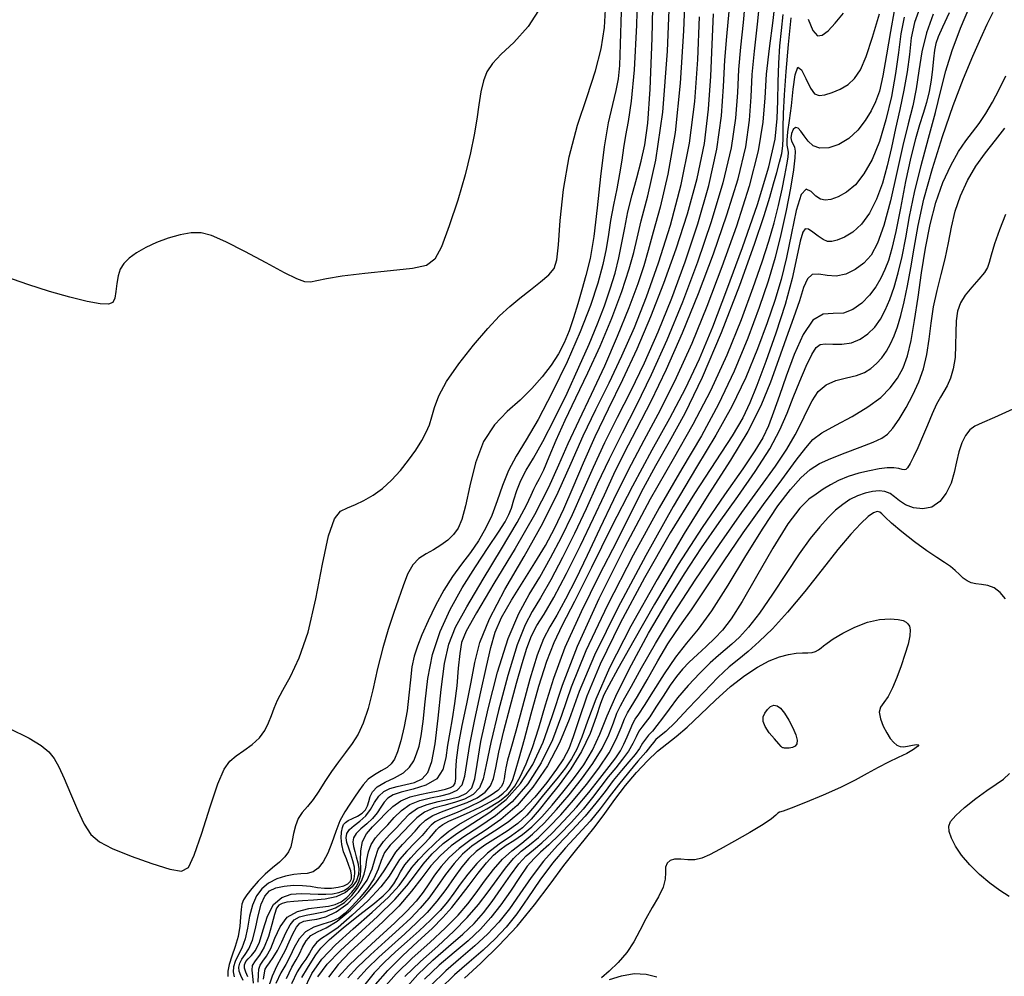
# Model space of a CAD drawing. Extents: x 362268 to 365468, y 1029650 to 1032819.
# Drawn here: x 362779 to 363189, y 1031352 to 1031751 of the extents above; entities that cross this region are included whole.
import ezdxf

# ---------------------------------------------------------------- set-up
doc = ezdxf.new("R2010")
doc.units = 0
doc.header["$MEASUREMENT"] = 0
doc.layers.add('INDEX', color=1, linetype='CONTINUOUS')
doc.layers.add('INTER', color=33, linetype='CONTINUOUS')

msp = doc.modelspace()

# ---------------------------------------------------------------- linework, layer by layer
at = {"layer": 'INDEX', "linetype": 'CONTINUOUS'}
for points, elevation in [([(362873.74, 1031351.69), (362872.97, 1031353.54), (362872.45, 1031355.23), (362872.44, 1031356.69), (362872.95, 1031357.98), (362873.93, 1031359.2), (362875.32, 1031360.56), (362876.93, 1031362.64), (362878.58, 1031366.09), (362880.18, 1031371.24), (362882.04, 1031376.98), (362884.53, 1031381.86), (362887.93, 1031384.78), (362891.9, 1031386.06), (362895.96, 1031386.36), (362899.73, 1031386.29), (362903.15, 1031386.11), (362906.27, 1031386.04), (362909.12, 1031386.23), (362911.68, 1031386.75), (362913.92, 1031387.62), (362915.81, 1031388.85), (362917.26, 1031390.45), (362918.16, 1031392.43), (362918.45, 1031394.77), (362918.23, 1031397.36), (362917.61, 1031400.06), (362916.76, 1031402.75), (362915.86, 1031405.31), (362915.14, 1031407.64), (362914.82, 1031409.66), (362915.1, 1031411.43), (362916.18, 1031413.06), (362918.13, 1031414.68), (362920.56, 1031416.49), (362922.96, 1031418.71), (362924.93, 1031421.47), (362926.66, 1031424.39), (362928.43, 1031426.99), (362930.52, 1031428.88), (362933.05, 1031430.16), (362936.09, 1031431.05), (362939.63, 1031431.78), (362943.26, 1031432.72), (362946.45, 1031434.26), (362948.83, 1031436.86), (362950.55, 1031441.39), (362951.9, 1031448.8), (362953.13, 1031459.45), (362954.39, 1031471.45), (362955.79, 1031482.32), (362957.57, 1031490.41), (362960.4, 1031497.43), (362965.09, 1031505.88), (362971.97, 1031517.42), (362979.61, 1031530.11), (362986.1, 1031541.12), (362990.04, 1031548.35), (362992, 1031552.48), (362993.06, 1031554.92), (362994.11, 1031556.95), (362995.44, 1031559.41), (362997.18, 1031563.04), (362999.45, 1031568.4), (363002.38, 1031575.37), (363006.09, 1031583.69), (363010.62, 1031593.1), (363015.65, 1031603.45), (363020.77, 1031614.63), (363025.58, 1031626.31), (363029.72, 1031637.45), (363032.82, 1031646.79), (363034.72, 1031653.64), (363036.11, 1031659.61), (363037.89, 1031666.86), (363040.65, 1031677.33), (363043.91, 1031692.14), (363046.86, 1031712.16), (363048.88, 1031737.54), (363049.94, 1031765.43)], 2310), ([(363081.55, 1031762.15), (363080.41, 1031749.5), (363079.31, 1031739.25), (363078.49, 1031729.98), (363078.01, 1031720.41), (363077.26, 1031709.74), (363075.44, 1031697.29), (363071.96, 1031682.64), (363067.09, 1031666.45), (363061.3, 1031649.61), (363055.02, 1031632.98), (363048.53, 1031617.14), (363042.06, 1031602.63), (363035.81, 1031589.79), (363029.92, 1031578.26), (363024.49, 1031567.51), (363019.56, 1031557.07), (363014.86, 1031546.77), (363010.1, 1031536.54), (363005.08, 1031526.44), (363000.16, 1031517.18), (362995.84, 1031509.62), (362992.43, 1031504.03), (362989.43, 1031498.36), (362986.19, 1031490), (362982.29, 1031477.32), (362978.32, 1031462.66), (362975.12, 1031449.37), (362973.23, 1031440.03), (362971.99, 1031434.13), (362970.42, 1031430.39), (362967.77, 1031427.72), (362964.17, 1031425.74), (362959.99, 1031424.29), (362955.58, 1031423.14), (362951.29, 1031421.94), (362947.44, 1031420.31), (362944.25, 1031417.99), (362941.48, 1031415.19), (362938.76, 1031412.23), (362935.87, 1031409.35), (362933.09, 1031406.48), (362930.85, 1031403.44), (362929.37, 1031400.11), (362928.12, 1031396.47), (362926.39, 1031392.56), (362923.68, 1031388.46), (362920.38, 1031384.47), (362917.12, 1031380.97), (362914.32, 1031378.21), (362911.68, 1031376.15), (362908.7, 1031374.66), (362905.08, 1031373.53), (362901.24, 1031372.29), (362897.79, 1031370.39), (362895.17, 1031367.47), (362893.17, 1031363.91), (362891.41, 1031360.24), (362889.56, 1031356.84), (362887.57, 1031353.26), (362885.44, 1031348.89)], 2300), ([(362996.21, 1031756.58), (362990.77, 1031747.84), (362984.78, 1031741.27), (362979.48, 1031736.32), (362975.79, 1031732.42), (362973.49, 1031728.94), (362972.06, 1031725.19), (362971.03, 1031720.63), (362970.17, 1031715.3), (362969.3, 1031709.32), (362968.23, 1031702.75), (362966.7, 1031695.18), (362964.44, 1031686.1), (362961.32, 1031675.44), (362957.82, 1031664.76), (362954.56, 1031656.08), (362951.81, 1031650.85), (362948.3, 1031648.27), (362942.42, 1031647.02), (362933.25, 1031645.96), (362922.63, 1031644.88), (362913.09, 1031643.79), (362906.56, 1031642.71), (362902.53, 1031641.82), (362899.88, 1031641.33), (362897.49, 1031641.47), (362894.27, 1031642.62), (362889.11, 1031645.18), (362881.42, 1031649.29), (362872.59, 1031654.01), (362864.54, 1031658.15), (362858.65, 1031660.75), (362854.25, 1031661.9), (362850.19, 1031661.91), (362845.57, 1031661.09), (362840.57, 1031659.64), (362835.64, 1031657.78), (362831.19, 1031655.68), (362827.38, 1031653.47), (362824.33, 1031651.24), (362822.1, 1031649.05), (362820.59, 1031646.71), (362819.64, 1031643.97), (362819.1, 1031640.74), (362818.73, 1031637.45), (362818.28, 1031634.66), (362817.43, 1031632.85), (362815.62, 1031632.05), (362812.21, 1031632.21), (362806.73, 1031633.23), (362799.52, 1031635), (362791.09, 1031637.41), (362781.97, 1031640.31), (362772.89, 1031643.52)], 2320), ([(363166.39, 1031753.6), (363163.53, 1031747.63), (363161.74, 1031743.62), (363160.78, 1031740.77), (363160.26, 1031737.97), (363159.84, 1031734.37), (363159.38, 1031730.09), (363158.76, 1031725.48), (363157.92, 1031720.86), (363156.84, 1031716.25), (363155.53, 1031711.65), (363154, 1031706.88), (363152.25, 1031701.12), (363150.28, 1031693.4), (363148.14, 1031683.24), (363145.99, 1031672.21), (363144.04, 1031662.37), (363142.43, 1031655.28), (363141, 1031650.37), (363139.52, 1031646.57), (363137.79, 1031642.97), (363135.67, 1031639.4), (363133.04, 1031635.89), (363129.84, 1031632.54), (363126.18, 1031629.83), (363122.18, 1031628.35), (363118, 1031628.25), (363113.74, 1031627.97), (363109.51, 1031625.5), (363105.42, 1031619.48), (363101.62, 1031611.08), (363098.28, 1031602.1), (363095.49, 1031594.02), (363093.11, 1031587.12), (363090.91, 1031581.33), (363088.59, 1031576.37), (363085.32, 1031570.92), (363080.21, 1031563.39), (363072.66, 1031552.62), (363063.35, 1031539.04), (363053.26, 1031523.5), (363043.41, 1031507.07), (363034.73, 1031491.81), (363028.17, 1031480), (363024.32, 1031473.09), (363022.31, 1031469.18), (363020.93, 1031465.54), (363019.12, 1031460.05), (363016.54, 1031453.07), (363013, 1031445.54), (363008.49, 1031438.3), (363003.59, 1031431.71), (362999.04, 1031425.98), (362995.33, 1031421.27), (362991.99, 1031417.33), (362988.3, 1031413.83), (362983.74, 1031410.46), (362978.68, 1031406.99), (362973.7, 1031403.17), (362969.27, 1031398.91), (362965.48, 1031394.47), (362962.3, 1031390.24), (362959.65, 1031386.5), (362957.05, 1031382.97), (362953.94, 1031379.3), (362949.93, 1031375.2), (362945.25, 1031370.81), (362940.28, 1031366.37), (362935.38, 1031362.03), (362930.72, 1031357.72), (362926.42, 1031353.26), (362922.54, 1031348.39)], 2280), ([(362903.02, 1031351.58), (362906.91, 1031356.88), (362912.31, 1031362.41), (362919.72, 1031369.27), (362927.88, 1031376.79), (362935.1, 1031383.83), (362940.16, 1031389.58), (362943.72, 1031394.31), (362946.9, 1031398.59), (362950.67, 1031402.87), (362955.32, 1031407.19), (362960.98, 1031411.46), (362967.65, 1031415.67), (362974.75, 1031420.23), (362981.58, 1031425.62), (362987.58, 1031432.25), (362992.68, 1031440.19), (362996.96, 1031449.45), (363000.68, 1031460.17), (363005, 1031473.19), (363011.26, 1031489.49), (363020.31, 1031509.42), (363031.02, 1031530.82), (363041.78, 1031550.91), (363051.29, 1031567.66), (363059.56, 1031582.13), (363066.96, 1031596.15), (363073.71, 1031611), (363079.68, 1031625.77), (363084.6, 1031639.03), (363088.34, 1031649.73), (363091.12, 1031658.41), (363093.28, 1031666.03), (363095.09, 1031673.3), (363096.61, 1031680.02), (363097.81, 1031685.75), (363098.66, 1031690.17), (363099.16, 1031693.37), (363099.29, 1031695.56), (363099.08, 1031697.04), (363098.79, 1031698.46), (363098.71, 1031700.56), (363099.06, 1031703.95), (363099.72, 1031708.71), (363100.49, 1031714.76), (363101.23, 1031721.71), (363102.06, 1031727.8), (363103.19, 1031730.97), (363104.75, 1031729.88), (363106.58, 1031726.16), (363108.42, 1031722.19), (363110.16, 1031719.84), (363112.03, 1031719.09), (363114.4, 1031719.39), (363117.48, 1031720.32), (363120.9, 1031721.75), (363124.16, 1031723.66), (363126.89, 1031726.17), (363129.29, 1031729.85), (363131.7, 1031735.45), (363134.37, 1031743.41), (363137.23, 1031753.16)], 2290), ([(363189.83, 1031669.56), (363187.29, 1031663.09), (363185.24, 1031657.22), (363183.83, 1031652.57), (363183.05, 1031649.5), (363182.36, 1031647.36), (363181.05, 1031645.25), (363178.69, 1031642.48), (363175.76, 1031639.22), (363173.01, 1031635.85), (363171.03, 1031632.61), (363169.81, 1031629.21), (363169.21, 1031625.22), (363169.05, 1031620.37), (363169.02, 1031615.05), (363168.76, 1031609.83), (363168.02, 1031605.16), (363166.88, 1031601.21), (363165.55, 1031598.06), (363164.15, 1031595.64), (363162.67, 1031593.36), (363161.03, 1031590.47), (363159.2, 1031586.45), (363157.23, 1031581.69), (363155.2, 1031576.78), (363153.22, 1031572.28), (363151.43, 1031568.48), (363150, 1031565.64), (363149.01, 1031563.92), (363148.28, 1031563.12), (363147.58, 1031562.97), (363146.65, 1031563.21), (363145.29, 1031563.59), (363143.3, 1031563.86), (363140.53, 1031563.82), (363137.07, 1031563.43), (363133.05, 1031562.69), (363128.66, 1031561.61), (363124.24, 1031560.23), (363120.19, 1031558.62), (363116.77, 1031556.83), (363113.78, 1031554.92), (363110.91, 1031552.96), (363107.8, 1031550.74), (363104.01, 1031547.08), (363099.07, 1031540.54), (363092.78, 1031530.35), (363086.01, 1031518.61), (363079.92, 1031508.08), (363075.33, 1031500.85), (363071.8, 1031496.22), (363068.53, 1031492.8), (363064.97, 1031489.44), (363061.3, 1031486.07), (363057.92, 1031482.88), (363055.11, 1031479.94), (363052.59, 1031476.88), (363049.98, 1031473.22), (363047.03, 1031468.7), (363044.03, 1031464.02), (363041.4, 1031460.08), (363039.46, 1031457.51), (363038.06, 1031455.78), (363036.92, 1031454.08), (363035.77, 1031451.75), (363034.39, 1031448.88), (363032.55, 1031445.68), (363030.1, 1031442.34), (363027.21, 1031438.84), (363024.13, 1031435.07), (363021.01, 1031430.96), (363017.61, 1031426.45), (363013.59, 1031421.5), (363008.79, 1031416.18), (363003.79, 1031411.04), (362999.32, 1031406.74), (362995.92, 1031403.67), (362993.15, 1031401.02), (362990.36, 1031397.72), (362987.05, 1031393), (362983.29, 1031387.35), (362979.3, 1031381.59), (362975.2, 1031376.34), (362970.78, 1031371.48), (362965.72, 1031366.71), (362959.86, 1031361.75), (362953.6, 1031356.45), (362947.51, 1031350.7)], 2270)]:
    msp.add_lwpolyline(points, dxfattribs=dict(at, elevation=elevation))
at = {"layer": 'INTER', "linetype": 'CONTINUOUS', "flags": 128}
for points in [[(363036.39, 1031769.65), (363035.85, 1031748.51), (363034.94, 1031729.77), (363033.74, 1031716.71), (363032.46, 1031708.31), (363031.32, 1031702.44), (363030.47, 1031697.28), (363029.73, 1031692.12), (363028.84, 1031686.52), (363027.65, 1031680.2), (363026.32, 1031673.54), (363025.11, 1031667.07), (363024.17, 1031661.1), (363023.24, 1031655.18), (363021.91, 1031648.61), (363019.83, 1031640.81), (363016.75, 1031631.52), (363012.46, 1031620.55), (363006.92, 1031608.03), (363000.78, 1031595.33), (362994.86, 1031584.08), (362989.84, 1031575.48), (362985.77, 1031568.78), (362982.55, 1031562.77), (362980.01, 1031556.51), (362977.82, 1031550.14), (362975.57, 1031544.04), (362972.96, 1031538.52), (362969.95, 1031533.45), (362966.6, 1031528.61), (362962.96, 1031523.76), (362959.2, 1031518.62), (362955.51, 1031512.92), (362952.04, 1031506.53), (362948.96, 1031500.05), (362946.4, 1031494.22), (362944.48, 1031489.55), (362943.12, 1031485.4), (362942.19, 1031480.92), (362941.56, 1031475.42), (362940.99, 1031469.13), (362940.19, 1031462.49), (362938.99, 1031455.96), (362937.56, 1031450.07), (362936.16, 1031445.41), (362934.94, 1031442.33), (362933.63, 1031440.39), (362931.86, 1031438.98), (362929.41, 1031437.56), (362926.61, 1031435.93), (362923.96, 1031434.02), (362921.83, 1031431.76), (362920.04, 1031429.22), (362918.27, 1031426.5), (362916.28, 1031423.64), (362914.19, 1031420.44), (362912.2, 1031416.67), (362910.43, 1031412.22), (362908.79, 1031407.52), (362907.1, 1031403.15), (362905.24, 1031399.6), (362903.18, 1031397), (362900.97, 1031395.39), (362898.59, 1031394.7), (362895.95, 1031394.52), (362892.92, 1031394.32), (362889.46, 1031393.66), (362885.85, 1031392.46), (362882.46, 1031390.71), (362879.6, 1031388.37), (362877.33, 1031385.35), (362875.66, 1031381.52), (362874.52, 1031376.9), (362873.62, 1031371.99), (362872.6, 1031367.41), (362871.23, 1031363.65), (362869.74, 1031360.61), (362868.5, 1031358.07), (362867.8, 1031355.79), (362867.68, 1031353.68), (362868.09, 1031351.64)], [(362871.78, 1031350.13), (362870.88, 1031352.13), (362870.2, 1031354), (362870.04, 1031355.73), (362870.42, 1031357.39), (362871.32, 1031359.06), (362872.64, 1031360.9), (362874.18, 1031363.34), (362875.68, 1031366.87), (362876.95, 1031371.75), (362878.11, 1031377.13), (362879.34, 1031381.94), (362880.85, 1031385.32), (362882.84, 1031387.44), (362885.51, 1031388.71), (362888.96, 1031389.46), (362892.82, 1031389.8), (362896.59, 1031389.75), (362899.89, 1031389.38), (362902.86, 1031388.92), (362905.73, 1031388.59), (362908.67, 1031388.62), (362911.46, 1031388.96), (362913.8, 1031389.56), (362915.45, 1031390.35), (362916.46, 1031391.34), (362916.95, 1031392.56), (362917.02, 1031394.05), (362916.68, 1031395.87), (362915.94, 1031398.12), (362914.87, 1031400.82), (362913.75, 1031403.78), (362912.93, 1031406.77), (362912.67, 1031409.57), (362912.84, 1031411.99), (362913.24, 1031413.89), (362913.74, 1031415.17), (362914.48, 1031416.04), (362915.69, 1031416.78), (362917.49, 1031417.62), (362919.55, 1031418.63), (362921.43, 1031419.85), (362922.8, 1031421.28), (362923.7, 1031422.92), (362924.29, 1031424.76), (362924.81, 1031426.76), (362925.76, 1031428.83), (362927.73, 1031430.85), (362931.05, 1031432.75), (362935.02, 1031434.65), (362938.66, 1031436.71), (362941.25, 1031439.06), (362942.95, 1031441.7), (362944.15, 1031444.59), (362945.18, 1031447.83), (362946.1, 1031452.06), (362946.93, 1031458.05), (362947.73, 1031466.28), (362948.89, 1031475.97), (362950.87, 1031486.05), (362954.01, 1031495.66), (362958.21, 1031504.82), (362963.22, 1031513.78), (362968.74, 1031522.61), (362974.05, 1031530.65), (362978.36, 1031537.07), (362981.12, 1031541.38), (362982.71, 1031544.35), (362983.74, 1031547.11), (362984.75, 1031550.52), (362986, 1031554.48), (362987.67, 1031558.63), (362989.93, 1031562.85), (362992.94, 1031567.93), (362996.85, 1031574.86), (363001.68, 1031584.26), (363006.91, 1031595.07), (363011.89, 1031605.85), (363016.12, 1031615.44), (363019.6, 1031623.86), (363022.5, 1031631.44), (363024.96, 1031638.46), (363026.99, 1031645.1), (363028.6, 1031651.46), (363029.84, 1031657.69), (363030.97, 1031663.99), (363032.32, 1031670.61), (363034.08, 1031677.65), (363036.05, 1031684.82), (363037.9, 1031691.73), (363039.4, 1031698.51), (363040.57, 1031707.55), (363041.55, 1031721.78), (363042.39, 1031743), (363042.93, 1031768.49)], [(363056.39, 1031767.1), (363055.56, 1031746.14), (363054.17, 1031724.24), (363052.01, 1031703.68), (363049.03, 1031686.36), (363045.75, 1031672.54), (363042.88, 1031662.09), (363040.83, 1031654.54), (363039, 1031648.09), (363036.51, 1031640.61), (363032.71, 1031630.54), (363027.88, 1031618.64), (363022.5, 1031606.25), (363017.04, 1031594.49), (363011.85, 1031583.67), (363007.27, 1031573.88), (363003.36, 1031564.96), (362999.13, 1031555.62), (362993.32, 1031544.31), (362985.23, 1031530.24), (362976.45, 1031515.63), (362969.11, 1031503.47), (362964.82, 1031495.81), (362962.9, 1031491.01), (362962.16, 1031486.49), (362961.58, 1031480.3), (362960.89, 1031472.97), (362960.04, 1031465.65), (362959.02, 1031459.25), (362957.97, 1031453.59), (362957.08, 1031448.25), (362956.38, 1031442.96), (362955.16, 1031438.09), (362952.57, 1031434.15), (362948.09, 1031431.5), (362942.71, 1031429.83), (362937.78, 1031428.63), (362934.33, 1031427.47), (362932.12, 1031426.14), (362930.59, 1031424.49), (362929.22, 1031422.41), (362927.72, 1031420.06), (362925.83, 1031417.66), (362923.43, 1031415.39), (362920.95, 1031413.29), (362918.97, 1031411.37), (362917.9, 1031409.61), (362917.62, 1031407.87), (362917.86, 1031406.01), (362918.38, 1031403.92), (362919, 1031401.62), (362919.6, 1031399.21), (362920.01, 1031396.75), (362919.96, 1031394.25), (362919.14, 1031391.7), (362917.3, 1031389.13), (362914.45, 1031386.82), (362910.65, 1031385.05), (362906.03, 1031384.05), (362901.14, 1031383.58), (362896.59, 1031383.34), (362892.9, 1031383.07), (362890.08, 1031382.7), (362888.07, 1031382.24), (362886.72, 1031381.58), (362885.76, 1031380.24), (362884.86, 1031377.62), (362883.74, 1031373.44), (362882.33, 1031368.52), (362880.61, 1031363.98), (362878.62, 1031360.68), (362876.8, 1031358.33), (362875.62, 1031356.39), (362875.42, 1031354.36), (362875.76, 1031351.96), (362876.07, 1031348.96)], [(362889.84, 1031350.98), (362892.11, 1031355.64), (362893.87, 1031358.75), (362895.31, 1031361.29), (362896.61, 1031364), (362898.09, 1031366.68), (362900.06, 1031368.9), (362902.8, 1031370.45), (362906.45, 1031372.11), (362911.07, 1031374.89), (362916.58, 1031379.46), (362922.25, 1031385.12), (362927.15, 1031390.83), (362930.66, 1031395.77), (362933.22, 1031399.94), (362935.56, 1031403.56), (362938.23, 1031406.83), (362941.02, 1031409.78), (362943.58, 1031412.43), (362945.71, 1031414.82), (362947.94, 1031416.97), (362950.98, 1031418.91), (362955.29, 1031420.71), (362960.31, 1031422.45), (362965.26, 1031424.27), (362969.46, 1031426.28), (362972.71, 1031428.57), (362974.95, 1031431.21), (362976.24, 1031434.4), (362977.17, 1031438.81), (362978.45, 1031445.26), (362980.58, 1031454.15), (362983.24, 1031464.27), (362985.9, 1031474.06), (362988.16, 1031482.22), (362990.14, 1031488.73), (362992.12, 1031493.87), (362994.39, 1031498.14), (362997.33, 1031502.91), (363001.35, 1031509.79), (363006.65, 1031519.77), (363012.52, 1031531.46), (363018.03, 1031542.87), (363022.52, 1031552.56), (363026.51, 1031561.21), (363030.79, 1031570.04), (363035.98, 1031580.08), (363041.96, 1031591.69), (363048.45, 1031605.06), (363055.14, 1031620.23), (363061.77, 1031636.52), (363068.04, 1031653.14), (363073.65, 1031669.3), (363078.25, 1031684.34), (363081.44, 1031697.65), (363083.06, 1031708.86), (363083.71, 1031718.63), (363084.19, 1031727.88), (363085.14, 1031737.57), (363086.44, 1031748.81), (363087.8, 1031762.73)], [(363094.16, 1031763.2), (363092.73, 1031750.39), (363091.21, 1031738.67), (363090.04, 1031728.01), (363089.43, 1031718.18), (363088.65, 1031707.98), (363086.69, 1031695.99), (363082.85, 1031681.26), (363077.57, 1031664.68), (363071.52, 1031647.62), (363065.29, 1031631.21), (363058.94, 1031615.76), (363052.42, 1031601.34), (363045.71, 1031587.96), (363038.98, 1031575.27), (363032.45, 1031562.87), (363026.31, 1031550.51), (363020.59, 1031538.51), (363015.32, 1031527.35), (363010.53, 1031517.46), (363006.29, 1031509.1), (363002.7, 1031502.5), (362999.77, 1031497.53), (362997.17, 1031492.59), (362994.48, 1031485.74), (362991.44, 1031475.78), (362988.32, 1031464.41), (362985.57, 1031454.11), (362983.53, 1031446.77), (362982.15, 1031441.97), (362981.33, 1031438.74), (362980.92, 1031436.26), (362980.67, 1031434.23), (362980.33, 1031432.51), (362979.61, 1031430.93), (362978.09, 1031429.28), (362975.3, 1031427.32), (362971.04, 1031424.92), (362966.01, 1031422.4), (362961.14, 1031420.2), (362957.19, 1031418.62), (362954.18, 1031417.44), (362951.94, 1031416.31), (362950.25, 1031414.9), (362948.61, 1031413.04), (362946.45, 1031410.59), (362943.42, 1031407.47), (362940.06, 1031403.98), (362937.11, 1031400.5), (362934.98, 1031397.23), (362932.79, 1031393.67), (362929.32, 1031389.16), (362923.82, 1031383.36), (362917.35, 1031377.28), (362911.42, 1031372.27), (362907.21, 1031369.26), (362904.46, 1031367.58), (362902.55, 1031366.12), (362900.95, 1031364.05), (362899.45, 1031361.56), (362897.96, 1031359.07), (362896.34, 1031356.77), (362894.41, 1031353.73), (362891.98, 1031348.74)], [(362774.09, 1031455.38), (362782.53, 1031451.16), (362787.63, 1031448.05), (362790.73, 1031445.41), (362792.97, 1031442.64), (362794.95, 1031439.16), (362797.1, 1031434.4), (362799.74, 1031428.11), (362802.66, 1031421.29), (362805.56, 1031415.26), (362808.33, 1031410.97), (362811.86, 1031407.87), (362817.24, 1031405.08), (362825.06, 1031401.95), (362833.76, 1031398.88), (362841.25, 1031396.53), (362846.05, 1031395.63), (362848.97, 1031397.21), (362851.45, 1031402.39), (362854.56, 1031411.57), (362858.05, 1031422.46), (362861.31, 1031432.08), (362863.93, 1031438.18), (362866.28, 1031441.56), (362868.9, 1031443.73), (362872.14, 1031445.98), (362875.6, 1031448.53), (362878.66, 1031451.35), (362880.87, 1031454.4), (362882.41, 1031457.55), (362883.59, 1031460.64), (362884.73, 1031463.64), (362886.21, 1031466.98), (362888.41, 1031471.18), (362891.56, 1031476.82), (362895.25, 1031484.64), (362898.91, 1031495.41), (362902.1, 1031509.26), (362904.88, 1031523.69), (362907.42, 1031535.56), (362909.9, 1031542.55), (362912.49, 1031545.79), (362915.36, 1031547.23), (362918.63, 1031548.55), (362922.23, 1031550.21), (362926.02, 1031552.41), (362929.88, 1031555.29), (362933.71, 1031558.77), (362937.4, 1031562.73), (362940.85, 1031567), (362943.9, 1031571.28), (362946.38, 1031575.25), (362948.19, 1031578.68), (362949.51, 1031581.86), (362950.55, 1031585.19), (362951.65, 1031589.07), (362953.45, 1031593.85), (362956.69, 1031599.89), (362961.8, 1031607.27), (362967.91, 1031615.06), (362973.87, 1031622.01), (362978.8, 1031627.26), (362983.03, 1031631.21), (362987.18, 1031634.62), (362991.63, 1031638.07), (362995.92, 1031641.43), (362999.37, 1031644.39), (363001.49, 1031646.99), (363002.63, 1031650.59), (363003.32, 1031656.91), (363004.1, 1031667.06), (363005.43, 1031679.87), (363007.75, 1031693.6), (363011.27, 1031706.73), (363015.29, 1031718.74), (363018.84, 1031729.34), (363021.2, 1031738.52), (363022.49, 1031747.43), (363023.06, 1031757.52)], [(363029.51, 1031754.1), (363029.15, 1031740.55), (363028.79, 1031731.68), (363028.26, 1031726.01), (363027.34, 1031721.25), (363025.89, 1031715.4), (363024.13, 1031707.7), (363022.39, 1031697.69), (363020.91, 1031685.34), (363019.56, 1031672.22), (363018.16, 1031660.34), (363016.55, 1031651.17), (363014.81, 1031644.13), (363013.06, 1031638.1), (363011.37, 1031632.2), (363009.67, 1031626.42), (363007.84, 1031620.98), (363005.77, 1031616.01), (363003.3, 1031611.34), (363000.28, 1031606.69), (362996.59, 1031601.88), (362992.24, 1031596.97), (362987.31, 1031592.13), (362981.96, 1031587.33), (362976.69, 1031581.87), (362972.14, 1031574.88), (362968.75, 1031565.92), (362966.33, 1031556.38), (362964.54, 1031548.07), (362963.02, 1031542.35), (362961.47, 1031538.7), (362959.59, 1031536.11), (362957.16, 1031533.77), (362954.31, 1031531.6), (362951.23, 1031529.68), (362948.12, 1031527.99), (362945.17, 1031526.09), (362942.58, 1031523.4), (362940.44, 1031519.53), (362938.56, 1031514.64), (362936.67, 1031509.08), (362934.54, 1031503.08), (362932.28, 1031496.43), (362930.03, 1031488.81), (362927.92, 1031480.14), (362925.92, 1031471.32), (362923.95, 1031463.47), (362921.94, 1031457.42), (362919.78, 1031452.78), (362917.33, 1031448.88), (362914.55, 1031445.12), (362911.58, 1031441.3), (362908.65, 1031437.32), (362905.95, 1031433.15), (362903.43, 1031429.09), (362901, 1031425.52), (362898.64, 1031422.66), (362896.49, 1031420.18), (362894.77, 1031417.62), (362893.61, 1031414.63), (362892.86, 1031411.45), (362892.3, 1031408.45), (362891.69, 1031405.9), (362890.76, 1031403.7), (362889.24, 1031401.62), (362886.94, 1031399.48), (362884.09, 1031397.15), (362881.02, 1031394.5), (362878.03, 1031391.48), (362875.38, 1031388.44), (362873.32, 1031385.78), (362872.02, 1031383.76), (362871.32, 1031381.93), (362870.98, 1031379.67), (362870.77, 1031376.53), (362870.44, 1031372.7), (362869.72, 1031368.5), (362868.49, 1031364.28), (362867.07, 1031360.3), (362865.92, 1031356.81), (362865.4, 1031353.99), (362865.49, 1031351.71)], [(362882.08, 1031346.39), (362884.07, 1031352.08), (362885.96, 1031356.37), (362887.75, 1031359.67), (362889.44, 1031362.76), (362891.05, 1031366.19), (362892.58, 1031369.57), (362894.04, 1031372.33), (362895.48, 1031374.04), (362897.18, 1031374.9), (362899.43, 1031375.32), (362902.49, 1031375.71), (362906.29, 1031376.64), (362910.69, 1031378.69), (362915.46, 1031382.27), (362919.97, 1031386.89), (362923.49, 1031391.88), (362925.57, 1031396.65), (362926.84, 1031401.01), (362928.19, 1031404.83), (362930.31, 1031408.09), (362932.98, 1031410.99), (362935.78, 1031413.82), (362938.41, 1031416.75), (362941.17, 1031419.55), (362944.48, 1031421.9), (362948.61, 1031423.56), (362953.21, 1031424.71), (362957.75, 1031425.66), (362961.78, 1031426.7), (362965.01, 1031428.2), (362967.25, 1031430.51), (362968.45, 1031434.16), (362969.38, 1031440.17), (362970.99, 1031449.74), (362973.96, 1031463.34), (362977.96, 1031478.65), (362982.4, 1031492.66), (362986.78, 1031503.15), (362991.12, 1031511.12), (362995.52, 1031518.34), (363000.06, 1031526.28), (363004.65, 1031535.03), (363009.18, 1031544.39), (363013.56, 1031554.15), (363018, 1031564.21), (363022.73, 1031574.47), (363027.92, 1031584.93), (363033.48, 1031595.87), (363039.21, 1031607.67), (363044.95, 1031620.6), (363050.63, 1031634.65), (363056.18, 1031649.73), (363061.47, 1031665.6), (363066.07, 1031681.57), (363069.47, 1031696.79), (363071.36, 1031710.58), (363072.24, 1031722.9), (363072.79, 1031733.83), (363073.57, 1031743.76), (363074.53, 1031754.2)], [(363143.42, 1031754.45), (363141.83, 1031745.79), (363140.21, 1031736.07), (363138.66, 1031727.31), (363137.2, 1031720.98), (363135.65, 1031716.49), (363133.73, 1031712.67), (363131.25, 1031708.66), (363128.16, 1031704.68), (363124.49, 1031701.21), (363120.32, 1031698.67), (363116.11, 1031697.26), (363112.39, 1031697.1), (363109.55, 1031698.2), (363107.45, 1031700.12), (363105.84, 1031702.31), (363104.47, 1031704.25), (363103.28, 1031705.54), (363102.2, 1031705.84), (363101.24, 1031704.94), (363100.54, 1031703.29), (363100.28, 1031701.5), (363100.58, 1031700.03), (363101.19, 1031698.78), (363101.79, 1031697.52), (363102.12, 1031695.89), (363102.01, 1031693.08), (363101.36, 1031688.16), (363100.09, 1031680.55), (363098.31, 1031671.14), (363096.17, 1031661.18), (363093.74, 1031651.55), (363090.79, 1031641.7), (363087.04, 1031630.69), (363082.28, 1031617.93), (363076.59, 1031604.14), (363070.13, 1031590.38), (363062.98, 1031577.25), (363054.84, 1031563.43), (363045.37, 1031547.17), (363034.54, 1031527.5), (363023.75, 1031506.61), (363014.74, 1031487.5), (363008.71, 1031472.4), (363004.62, 1031460.56), (363000.88, 1031450.45), (362996.2, 1031440.92), (362990.51, 1031432.13), (362984.04, 1031424.62), (362977.09, 1031418.71), (362970.16, 1031414.03), (362963.85, 1031410.03), (362958.56, 1031406.21), (362954.11, 1031402.25), (362950.17, 1031397.88), (362946.35, 1031392.9), (362942.09, 1031387.31), (362936.79, 1031381.14), (362930.14, 1031374.55), (362922.99, 1031367.98), (362916.46, 1031362), (362911.39, 1031356.84), (362907.39, 1031351.53)], [(363154.06, 1031755.7), (363151.86, 1031749.61), (363150.54, 1031743.15), (363149.73, 1031736.28), (363148.84, 1031728.98), (363147.45, 1031721.28), (363145.71, 1031713.32), (363143.89, 1031705.31), (363142.21, 1031697.41), (363140.49, 1031689.77), (363138.48, 1031682.54), (363135.99, 1031675.88), (363133.04, 1031670.07), (363129.71, 1031665.42), (363126.13, 1031662.14), (363122.64, 1031660.02), (363119.64, 1031658.79), (363117.38, 1031658.21), (363115.55, 1031658.29), (363113.74, 1031659.08), (363111.63, 1031660.53), (363109.45, 1031662.16), (363107.58, 1031663.37), (363106.25, 1031663.56), (363105.25, 1031662.09), (363104.21, 1031658.32), (363102.8, 1031651.79), (363100.77, 1031642.85), (363097.87, 1031632.03), (363094.03, 1031620.04), (363089.85, 1031608.26), (363086.11, 1031598.26), (363083.21, 1031590.94), (363080.2, 1031584.69), (363075.78, 1031577.26), (363068.98, 1031566.8), (363060.14, 1031553.2), (363049.96, 1031536.74), (363039.22, 1031518.05), (363029.07, 1031499.05), (363020.76, 1031481.98), (363015.2, 1031468.62), (363011.78, 1031458.77), (363009.54, 1031451.72), (363007.61, 1031446.7), (363005.42, 1031442.6), (363002.48, 1031438.21), (362998.44, 1031432.68), (362993.51, 1031426.57), (362988.01, 1031420.83), (362982.3, 1031416.17), (362976.72, 1031412.41), (362971.61, 1031409.16), (362967.22, 1031406.05), (362963.38, 1031402.72), (362959.8, 1031398.84), (362956.26, 1031394.24), (362952.72, 1031389.28), (362949.22, 1031384.5), (362945.67, 1031380.24), (362941.73, 1031376.12), (362936.94, 1031371.59), (362931.09, 1031366.31), (362924.96, 1031360.75), (362919.54, 1031355.62), (362915.54, 1031351.26)], [(362927.08, 1031348.42), (362932.16, 1031354.32), (362938.28, 1031360.38), (362944.75, 1031366.34), (362950.61, 1031371.76), (362955.18, 1031376.35), (362958.86, 1031380.55), (362962.33, 1031384.93), (362966.06, 1031389.88), (362969.86, 1031394.89), (362973.33, 1031399.23), (362976.24, 1031402.37), (362978.84, 1031404.62), (362981.57, 1031406.51), (362984.72, 1031408.51), (362988.31, 1031410.96), (362992.22, 1031414.15), (362996.37, 1031418.3), (363000.7, 1031423.2), (363005.16, 1031428.58), (363009.66, 1031434.21), (363013.9, 1031440.07), (363017.57, 1031446.2), (363020.56, 1031452.75), (363023.64, 1031460.4), (363027.81, 1031469.93), (363033.75, 1031481.77), (363040.95, 1031494.88), (363048.53, 1031507.86), (363055.86, 1031519.65), (363063.06, 1031530.53), (363070.44, 1031541.14), (363078.12, 1031551.91), (363085.43, 1031562.34), (363091.5, 1031571.77), (363095.74, 1031579.71), (363098.71, 1031586.64), (363101.25, 1031593.25), (363103.99, 1031599.98), (363106.74, 1031606.22), (363109.1, 1031611.1), (363110.85, 1031613.99), (363112.47, 1031615.27), (363114.62, 1031615.57), (363117.76, 1031615.49), (363121.57, 1031615.5), (363125.54, 1031616.04), (363129.2, 1031617.47), (363132.46, 1031619.69), (363135.27, 1031622.51), (363137.64, 1031625.81), (363139.68, 1031629.62), (363141.56, 1031634.06), (363143.37, 1031639.22), (363145.11, 1031645.18), (363146.71, 1031652), (363148.19, 1031659.78), (363149.82, 1031668.63), (363151.92, 1031678.68), (363154.69, 1031689.87), (363157.75, 1031701.33), (363160.58, 1031712), (363162.84, 1031721.16), (363164.97, 1031729.47), (363167.59, 1031737.93), (363171.07, 1031747.18), (363174.9, 1031756.41)], [(362930.41, 1031346.95), (362935.69, 1031352.95), (362942.38, 1031359.4), (362949.63, 1031366), (362956.28, 1031372.12), (362961.45, 1031377.35), (362965.48, 1031382.02), (362969, 1031386.64), (362972.53, 1031391.54), (362976.19, 1031396.41), (362979.97, 1031400.72), (362983.91, 1031404.21), (362988.07, 1031407.41), (362992.55, 1031411.06), (362997.41, 1031415.75), (363002.54, 1031421.34), (363007.79, 1031427.54), (363012.97, 1031434.03), (363017.71, 1031440.55), (363021.61, 1031446.81), (363024.38, 1031452.55), (363026.29, 1031457.55), (363027.74, 1031461.56), (363029.16, 1031464.64), (363031.02, 1031467.92), (363033.83, 1031472.81), (363038.04, 1031480.43), (363043.85, 1031490.68), (363051.4, 1031503.2), (363060.62, 1031517.4), (363070.5, 1031531.92), (363079.85, 1031545.19), (363087.67, 1031556), (363093.88, 1031564.62), (363098.63, 1031571.63), (363102.09, 1031577.6), (363104.69, 1031582.81), (363106.89, 1031587.52), (363109.12, 1031591.87), (363111.71, 1031595.64), (363114.96, 1031598.5), (363119.04, 1031600.29), (363123.46, 1031601.4), (363127.6, 1031602.36), (363130.98, 1031603.63), (363133.71, 1031605.3), (363136.04, 1031607.36), (363138.19, 1031609.8), (363140.16, 1031612.58), (363141.91, 1031615.61), (363143.41, 1031618.91), (363144.77, 1031622.72), (363146.11, 1031627.36), (363147.53, 1031633.05), (363148.98, 1031639.73), (363150.37, 1031647.23), (363151.72, 1031655.5), (363153.39, 1031664.9), (363155.82, 1031675.88), (363159.32, 1031688.62), (363163.54, 1031702.09), (363168.01, 1031714.96), (363172.28, 1031726.16), (363176.15, 1031735.5), (363179.47, 1031743.03), (363182.2, 1031748.93), (363184.74, 1031753.92)], [(363107.52, 1031750.9), (363109.5, 1031746.19), (363111.39, 1031744.05), (363113.39, 1031744.24), (363115.8, 1031746.14), (363118.82, 1031749.23), (363122.27, 1031753.43)], [(362878.05, 1031349.43), (362878.28, 1031352.55), (362878.41, 1031354.78), (362878.87, 1031356.52), (362879.99, 1031358.19), (362881.58, 1031360.3), (362883.34, 1031363.4), (362885.09, 1031367.73), (362887.21, 1031372.46), (362890.24, 1031376.45), (362894.48, 1031378.88), (362899.29, 1031380.06), (362903.82, 1031380.62), (362907.42, 1031381.09), (362910.24, 1031381.79), (362912.69, 1031382.95), (362915.02, 1031384.71), (362917.16, 1031386.87), (362918.9, 1031389.12), (362920.09, 1031391.28), (362920.75, 1031393.62), (362920.96, 1031396.5), (362920.84, 1031400.17), (362920.86, 1031404.2), (362921.55, 1031408.05), (362923.27, 1031411.31), (362925.75, 1031414.16), (362928.55, 1031416.94), (362931.35, 1031419.87), (362934.28, 1031422.7), (362937.6, 1031425.04), (362941.45, 1031426.65), (362945.58, 1031427.69), (362949.61, 1031428.46), (362953.2, 1031429.17), (362956.16, 1031429.88), (362958.33, 1031430.57), (362959.63, 1031431.31), (362960.25, 1031432.43), (362960.47, 1031434.33), (362960.57, 1031437.39), (362960.86, 1031441.92), (362961.69, 1031448.23), (362963.24, 1031456.39), (362965.15, 1031465.51), (362966.96, 1031474.52), (362968.46, 1031482.71), (362970.58, 1031491.04), (362974.53, 1031500.89), (362981.04, 1031513.16), (362988.99, 1031526.93), (362996.79, 1031540.84), (363003.23, 1031553.79), (363008.64, 1031565.81), (363013.71, 1031577.2), (363019, 1031588.25), (363024.44, 1031599.27), (363029.84, 1031610.55), (363035.03, 1031622.41), (363040.07, 1031635.23), (363045.07, 1031649.38), (363050.04, 1031665.1), (363054.54, 1031681.95), (363058.06, 1031699.29), (363060.24, 1031716.67), (363061.44, 1031734.12), (363062.18, 1031751.87)], [(362880.34, 1031350.67), (362880.76, 1031353.31), (362881.06, 1031354.81), (362881.64, 1031355.98), (362882.78, 1031357.51), (362884.37, 1031359.66), (362886.15, 1031362.56), (362887.93, 1031366.21), (362889.68, 1031370.03), (362891.41, 1031373.28), (362893.17, 1031375.42), (362895.27, 1031376.67), (362898.09, 1031377.41), (362901.82, 1031378.03), (362906.08, 1031378.89), (362910.31, 1031380.36), (362914.04, 1031382.66), (362917.13, 1031385.54), (362919.51, 1031388.6), (362921.17, 1031391.55), (362922.24, 1031394.44), (362922.93, 1031397.43), (362923.44, 1031400.61), (362924.08, 1031403.82), (362925.21, 1031406.87), (362927.05, 1031409.64), (362929.44, 1031412.3), (362932.11, 1031415.07), (362934.86, 1031418.09), (362937.87, 1031421.04), (362941.37, 1031423.49), (362945.51, 1031425.14), (362949.96, 1031426.22), (362954.28, 1031427.06), (362958.07, 1031428.03), (362961.12, 1031429.46), (362963.22, 1031431.74), (362964.36, 1031435.27), (362965.14, 1031440.63), (362966.31, 1031448.47), (362968.4, 1031458.96), (362970.98, 1031470.5), (362973.38, 1031481), (362975.19, 1031488.99), (362977.01, 1031495.34), (362979.65, 1031501.52), (362983.69, 1031508.65), (362988.58, 1031516.43), (362993.52, 1031524.19), (362997.89, 1031531.51), (363001.8, 1031538.8), (363005.58, 1031546.73), (363009.52, 1031555.8), (363013.83, 1031565.94), (363018.71, 1031576.91), (363024.28, 1031588.53), (363030.24, 1031600.75), (363036.23, 1031613.56), (363041.94, 1031626.96), (363047.31, 1031640.86), (363052.38, 1031655.18), (363057.11, 1031669.81), (363061.17, 1031684.55), (363064.2, 1031699.14), (363065.96, 1031713.4), (363066.84, 1031727.2), (363067.4, 1031740.45), (363068.08, 1031753.18)], [(362896.36, 1031351.31), (362898.62, 1031355.26), (362900.47, 1031358.17), (362902.1, 1031360.76), (362904.26, 1031363.62), (362907.89, 1031367.27), (362913.49, 1031372.01), (362920, 1031377.17), (362925.95, 1031381.85), (362930.19, 1031385.38), (362932.92, 1031388.06), (362934.71, 1031390.39), (362936.06, 1031392.82), (362937.42, 1031395.45), (362939.22, 1031398.28), (362941.73, 1031401.29), (362944.6, 1031404.3), (362947.33, 1031407.08), (362949.52, 1031409.44), (362951.2, 1031411.38), (362952.48, 1031412.91), (362953.61, 1031414.1), (362955.11, 1031415.21), (362957.64, 1031416.53), (362961.57, 1031418.27), (362966.3, 1031420.31), (362970.99, 1031422.46), (362974.92, 1031424.54), (362978.02, 1031426.47), (362980.34, 1031428.2), (362981.98, 1031429.76), (362983.19, 1031431.51), (362984.26, 1031433.92), (362985.45, 1031437.48), (362987.01, 1031442.85), (362989.15, 1031450.71), (362991.99, 1031461.28), (362995.22, 1031472.86), (362998.46, 1031483.23), (363001.51, 1031491.08), (363005.09, 1031498.45), (363010.13, 1031508.26), (363017.23, 1031522.5), (363025.66, 1031539.43), (363034.36, 1031556.41), (363042.45, 1031571.37), (363049.75, 1031584.59), (363056.28, 1031596.96), (363062.12, 1031609.35), (363067.73, 1031622.73), (363073.64, 1031638.06), (363080.12, 1031655.73), (363086.32, 1031673.72), (363091.1, 1031689.42), (363093.7, 1031700.98), (363094.64, 1031709.53), (363094.83, 1031716.96), (363094.99, 1031724.71), (363095.29, 1031732.56), (363095.75, 1031739.84), (363096.37, 1031746.25), (363097.13, 1031752.93)], [(362896.96, 1031345.77), (362900.5, 1031352.96), (362904.69, 1031358.98), (362910.3, 1031364.95), (362917.68, 1031371.66), (362925.59, 1031378.57), (362932.39, 1031384.82), (362936.88, 1031389.77), (362939.76, 1031393.71), (362942.21, 1031397.17), (362945.13, 1031400.57), (362948.37, 1031403.87), (362951.55, 1031406.94), (362954.45, 1031409.7), (362957.62, 1031412.35), (362961.78, 1031415.19), (362967.35, 1031418.38), (362973.42, 1031421.73), (362978.78, 1031424.95), (362982.54, 1031427.9), (362985.15, 1031431.07), (362987.38, 1031435.09), (362989.83, 1031440.49), (362992.51, 1031447.31), (362995.23, 1031455.5), (362997.97, 1031465.03), (363001.37, 1031476.14), (363006.2, 1031489.13), (363012.9, 1031503.97), (363020.52, 1031519.31), (363027.78, 1031533.49), (363033.73, 1031545.31), (363038.84, 1031555.41), (363043.92, 1031564.89), (363049.66, 1031574.88), (363056.19, 1031586.7), (363063.5, 1031601.68), (363071.41, 1031620.36), (363079, 1031640.02), (363085.17, 1031657.13), (363089.15, 1031669.06), (363091.47, 1031676.8), (363092.99, 1031682.27), (363094.37, 1031687.02), (363095.61, 1031691.28), (363096.49, 1031694.96), (363096.91, 1031698.1), (363097.02, 1031701.39), (363097.07, 1031705.64), (363097.26, 1031711.56), (363097.68, 1031719.34), (363098.38, 1031729.07), (363099.37, 1031740.43), (363100.47, 1031751.55)], [(363147.57, 1031751.78), (363146.23, 1031744.89), (363145.19, 1031737.11), (363143.98, 1031728.36), (363142.24, 1031718.74), (363139.96, 1031708.97), (363137.23, 1031699.95), (363134.14, 1031692.41), (363130.77, 1031686.43), (363127.21, 1031681.93), (363123.55, 1031678.81), (363120.07, 1031676.84), (363117.02, 1031675.77), (363114.61, 1031675.42), (363112.62, 1031675.84), (363110.76, 1031677.15), (363108.78, 1031679.09), (363106.7, 1031680), (363104.6, 1031677.82), (363102.55, 1031671.24), (363100.5, 1031661.75), (363098.4, 1031651.6), (363096.18, 1031642.44), (363093.59, 1031633.71), (363090.38, 1031624.32), (363086.35, 1031613.47), (363081.45, 1031601.6), (363075.68, 1031589.49), (363068.98, 1031577.46), (363060.98, 1031564.15), (363051.25, 1031547.75), (363039.77, 1031527.35), (363028.16, 1031505.53), (363018.45, 1031485.75), (363012.04, 1031470.57), (363007.75, 1031459), (363003.8, 1031449.17), (362998.75, 1031439.63), (362992.69, 1031430.67), (362986.06, 1031423.03), (362979.31, 1031417.19), (362972.81, 1031412.71), (362966.9, 1031408.88), (362961.87, 1031405.14), (362957.72, 1031401.39), (362954.36, 1031397.7), (362951.68, 1031394.07), (362949.32, 1031390.48), (362946.87, 1031386.89), (362943.94, 1031383.18), (362940.13, 1031379.05), (362935.08, 1031374.13), (362928.68, 1031368.26), (362921.87, 1031362.05), (362915.88, 1031356.34), (362911.57, 1031351.59)], [(363159.71, 1031753.02), (363156.86, 1031745.22), (363154.97, 1031737.3), (363153.7, 1031729.46), (363152.55, 1031721.96), (363151.1, 1031714.86), (363149.26, 1031707.3), (363147.06, 1031698.21), (363144.52, 1031687.03), (363141.8, 1031675.26), (363139.08, 1031664.92), (363136.46, 1031657.52), (363133.77, 1031652.61), (363130.72, 1031649.2), (363127.17, 1031646.52), (363123.25, 1031644.64), (363119.24, 1031643.81), (363115.37, 1031644.08), (363111.92, 1031644.64), (363109.15, 1031644.44), (363107.21, 1031642.63), (363105.63, 1031639), (363103.84, 1031633.56), (363101.38, 1031626.37), (363098.38, 1031617.93), (363095.14, 1031608.84), (363091.76, 1031599.54), (363087.73, 1031589.75), (363082.35, 1031579.06), (363075.11, 1031567), (363066.14, 1031553), (363055.75, 1031536.47), (363044.46, 1031517.36), (363033.59, 1031497.8), (363024.69, 1031480.49), (363018.87, 1031467.46), (363015.4, 1031458.22), (363013.13, 1031451.62), (363011.06, 1031446.62), (363008.82, 1031442.52), (363006.23, 1031438.76), (363003.17, 1031434.86), (362999.84, 1031430.82), (362996.53, 1031426.78), (362993.41, 1031422.85), (362990.19, 1031419.09), (362986.44, 1031415.57), (362981.91, 1031412.34), (362977.09, 1031409.36), (362972.63, 1031406.59), (362969, 1031403.93), (362965.94, 1031401.03), (362962.99, 1031397.49), (362959.79, 1031393.07), (362956.3, 1031388.11), (362952.55, 1031383.13), (362948.54, 1031378.52), (362944.16, 1031374.11), (362939.26, 1031369.59), (362933.85, 1031364.76), (362928.38, 1031359.83), (362923.49, 1031355.13), (362919.56, 1031350.71)], [(362939.28, 1031351.75), (362945.86, 1031358.09), (362952.97, 1031364.47), (362959.68, 1031370.61), (362965.28, 1031376.35), (362969.93, 1031381.76), (362973.97, 1031387.02), (362977.72, 1031392.19), (362981.25, 1031396.98), (362984.6, 1031400.98), (362987.85, 1031403.99), (362991.22, 1031406.64), (362995, 1031409.76), (362999.39, 1031413.98), (363004.31, 1031419.25), (363009.59, 1031425.3), (363015.03, 1031431.88), (363020.15, 1031438.59), (363024.43, 1031445.01), (363027.48, 1031450.77), (363029.53, 1031455.59), (363030.95, 1031459.21), (363032.15, 1031461.69), (363033.73, 1031464.28), (363036.32, 1031468.53), (363040.28, 1031475.41), (363044.86, 1031483.41), (363049.01, 1031490.46), (363052.1, 1031495.19), (363054.97, 1031499.18), (363058.87, 1031504.71), (363064.73, 1031513.48), (363072.15, 1031524.66), (363080.44, 1031536.8), (363088.86, 1031548.55), (363096.54, 1031558.92), (363102.57, 1031567.01), (363106.47, 1031572.27), (363109.48, 1031575.64), (363113.26, 1031578.42), (363118.99, 1031581.64), (363125.83, 1031585.32), (363132.43, 1031589.24), (363137.75, 1031593.2), (363141.78, 1031597.2), (363144.82, 1031601.27), (363147.13, 1031605.54), (363148.94, 1031610.58), (363150.47, 1031617.03), (363151.91, 1031625.33), (363153.34, 1031634.97), (363154.84, 1031645.22), (363156.46, 1031655.45), (363158.38, 1031665.3), (363160.76, 1031674.5), (363163.69, 1031682.78), (363166.95, 1031689.92), (363170.22, 1031695.73), (363173.26, 1031700.16), (363176.11, 1031703.8), (363178.87, 1031707.39), (363181.64, 1031711.56), (363184.43, 1031716.35), (363187.22, 1031721.67), (363189.98, 1031727.31)], [(362939.3, 1031346.54), (362944.71, 1031352.67), (362950.97, 1031358.59), (362957.48, 1031364.22), (362963.39, 1031369.36), (362968.13, 1031373.89), (362972.04, 1031378.26), (362975.68, 1031383.03), (362979.49, 1031388.51), (362983.31, 1031394.06), (362986.84, 1031398.76), (362989.9, 1031402.04), (362992.89, 1031404.62), (362996.35, 1031407.53), (363000.66, 1031411.58), (363005.61, 1031416.65), (363010.83, 1031422.42), (363015.97, 1031428.5), (363020.65, 1031434.32), (363024.5, 1031439.28), (363027.26, 1031442.98), (363029.19, 1031445.86), (363030.66, 1031448.59), (363031.98, 1031451.64), (363033.2, 1031454.69), (363034.31, 1031457.24), (363035.37, 1031459.1), (363036.85, 1031461.2), (363039.27, 1031464.83), (363042.99, 1031470.76), (363047.56, 1031477.96), (363052.36, 1031484.94), (363056.96, 1031490.73), (363061.75, 1031496.6), (363067.37, 1031504.31), (363074.17, 1031515.01), (363081.56, 1031527.21), (363088.68, 1031538.77), (363094.87, 1031547.98), (363100.09, 1031554.83), (363104.5, 1031559.73), (363108.33, 1031563.13), (363112.23, 1031565.62), (363116.95, 1031567.81), (363122.89, 1031570.16), (363129.17, 1031572.53), (363134.56, 1031574.58), (363138.18, 1031576.2), (363140.61, 1031577.9), (363142.79, 1031580.41), (363145.42, 1031584.23), (363148.36, 1031589.04), (363151.21, 1031594.32), (363153.66, 1031599.67), (363155.62, 1031605.19), (363157.04, 1031611.08), (363157.98, 1031617.47), (363158.75, 1031624.21), (363159.75, 1031631.05), (363161.25, 1031637.79), (363163.01, 1031644.44), (363164.67, 1031651.05), (363166, 1031657.66), (363167.27, 1031664.25), (363168.86, 1031670.83), (363171.1, 1031677.35), (363173.99, 1031683.68), (363177.48, 1031689.68), (363181.47, 1031695.26), (363185.62, 1031700.47), (363189.56, 1031705.45)], [(363192.87, 1031588.4), (363185.25, 1031584.82), (363180.11, 1031582.62), (363176.97, 1031581.19), (363174.92, 1031579.68), (363173.17, 1031577.39), (363171.63, 1031574.3), (363170.38, 1031570.58), (363169.42, 1031566.41), (363168.44, 1031561.98), (363167.09, 1031557.52), (363165.08, 1031553.29), (363162.38, 1031549.77), (363159.09, 1031547.45), (363155.32, 1031546.71), (363151.51, 1031547.22), (363148.15, 1031548.51), (363145.59, 1031550.13), (363143.56, 1031551.76), (363141.65, 1031553.11), (363139.51, 1031553.94), (363137.06, 1031554.23), (363134.31, 1031554.01), (363131.28, 1031553.32), (363128.1, 1031552.18), (363124.95, 1031550.61), (363121.94, 1031548.63), (363118.94, 1031546.16), (363115.8, 1031543.1), (363112.33, 1031539.32), (363108.36, 1031534.42), (363103.7, 1031527.98), (363098.3, 1031519.85), (363092.62, 1031511.15), (363087.26, 1031503.3), (363082.68, 1031497.41), (363078.87, 1031493.26), (363075.67, 1031490.31), (363072.88, 1031488.01), (363070.04, 1031485.67), (363066.61, 1031482.56), (363062.26, 1031478.21), (363057.52, 1031473.09), (363053.07, 1031467.92), (363049.48, 1031463.31), (363046.68, 1031459.44), (363044.43, 1031456.38), (363042.53, 1031454.12), (363040.92, 1031452.39), (363039.59, 1031450.79), (363038.43, 1031449.02), (363037.14, 1031446.9), (363035.34, 1031444.34), (363032.76, 1031441.23), (363029.61, 1031437.61), (363026.21, 1031433.51), (363022.77, 1031428.97), (363019, 1031424), (363014.48, 1031418.58), (363008.99, 1031412.71), (363003, 1031406.45), (362997.16, 1031399.85), (362991.96, 1031393.02), (362987.29, 1031386.28), (362982.88, 1031380), (362978.45, 1031374.43), (362973.75, 1031369.37), (362968.51, 1031364.52), (362962.61, 1031359.55), (362956.35, 1031354.14), (362950.16, 1031348)], [(363189.86, 1031509.2), (363187.57, 1031511.86), (363185.03, 1031513.84), (363182.39, 1031514.85), (363179.83, 1031515.23), (363177.5, 1031515.46), (363175.52, 1031515.95), (363173.79, 1031516.77), (363172.2, 1031517.93), (363170.59, 1031519.4), (363168.84, 1031521.05), (363166.81, 1031522.75), (363164.33, 1031524.46), (363161.15, 1031526.5), (363157.01, 1031529.3), (363151.86, 1031533.07), (363146.57, 1031537.18), (363142.23, 1031540.8), (363139.64, 1031543.27), (363138.3, 1031544.71), (363137.43, 1031545.43), (363136.35, 1031545.64), (363134.77, 1031545.12), (363132.52, 1031543.57), (363129.43, 1031540.69), (363125.31, 1031536.18), (363119.95, 1031529.77), (363113.32, 1031521.46), (363106.05, 1031512.33), (363098.92, 1031503.75), (363092.58, 1031496.78), (363087.12, 1031491.41), (363082.49, 1031487.34), (363078.53, 1031484.13), (363074.58, 1031480.86), (363069.87, 1031476.48), (363063.94, 1031470.36), (363057.61, 1031463.6), (363052.03, 1031457.75), (363048.08, 1031453.96), (363045.56, 1031451.81), (363044.01, 1031450.53), (363042.94, 1031449.37), (363041.73, 1031447.79), (363039.74, 1031445.28), (363036.52, 1031441.52), (363032.51, 1031436.85), (363028.35, 1031431.76), (363024.5, 1031426.69), (363020.71, 1031421.62), (363016.51, 1031416.49), (363011.62, 1031411.16), (363006.26, 1031405.43), (363000.81, 1031399.04), (362995.59, 1031391.9), (362990.64, 1031384.6), (362985.98, 1031377.89), (362981.53, 1031372.29), (362976.97, 1031367.44), (362971.93, 1031362.77), (362966.16, 1031357.79), (362960.02, 1031352.41), (362954.02, 1031346.63)], [(362964.11, 1031351.04), (362970.94, 1031357.4), (362978.49, 1031364.65), (362986.13, 1031372.77), (362993.33, 1031381.59), (362999.87, 1031390.33), (363005.6, 1031398.07), (363010.44, 1031404.2), (363014.67, 1031409.31), (363018.65, 1031414.26), (363022.68, 1031419.74), (363026.87, 1031425.57), (363031.26, 1031431.39), (363035.86, 1031436.84), (363040.43, 1031441.68), (363044.71, 1031445.69), (363048.58, 1031448.85), (363052.47, 1031451.88), (363057.01, 1031455.72), (363062.58, 1031460.96), (363068.81, 1031466.94), (363075.13, 1031472.65), (363081.04, 1031477.3), (363086.43, 1031480.82), (363091.28, 1031483.36), (363095.56, 1031485.05), (363099.28, 1031486.05), (363102.45, 1031486.53), (363105.11, 1031486.67), (363107.3, 1031486.69), (363109.12, 1031486.83), (363110.62, 1031487.28), (363111.88, 1031487.96), (363112.95, 1031488.77), (363113.97, 1031489.65), (363115.45, 1031490.82), (363118, 1031492.54), (363122, 1031494.93), (363126.99, 1031497.48), (363132.31, 1031499.54), (363137.33, 1031500.61), (363141.68, 1031500.86), (363145.02, 1031500.62), (363147.14, 1031500.18), (363148.35, 1031499.57), (363149.1, 1031498.79), (363149.71, 1031497.79), (363150.06, 1031496.26), (363149.93, 1031493.86), (363149.16, 1031490.36), (363147.87, 1031486.04), (363146.26, 1031481.28), (363144.5, 1031476.5), (363142.67, 1031472.11), (363140.83, 1031468.53), (363139.07, 1031466.01), (363137.73, 1031464.04), (363137.16, 1031461.95), (363137.62, 1031459.24), (363138.8, 1031456.2), (363140.31, 1031453.33), (363141.78, 1031451.02), (363143.18, 1031449.34), (363144.51, 1031448.24), (363145.83, 1031447.68), (363147.26, 1031447.57), (363148.97, 1031447.79), (363150.97, 1031448.21), (363152.75, 1031448.53), (363153.64, 1031448.44), (363153.15, 1031447.7), (363151.39, 1031446.42), (363148.61, 1031444.82), (363145.08, 1031443.05), (363141.03, 1031441.09), (363136.69, 1031438.9), (363132.17, 1031436.42), (363127.1, 1031433.65), (363121, 1031430.59), (363113.72, 1031427.32), (363106.39, 1031424.28), (363100.48, 1031421.98), (363097.05, 1031420.77), (363095.5, 1031420.25), (363094.79, 1031419.82), (363093.96, 1031418.98), (363092.2, 1031417.48), (363088.75, 1031415.11), (363083.24, 1031411.84), (363076.76, 1031408.22), (363070.76, 1031404.93), (363066.33, 1031402.53), (363063.09, 1031401.05), (363060.28, 1031400.39), (363057.31, 1031400.4), (363054.37, 1031400.66), (363051.79, 1031400.72), (363049.88, 1031400.2), (363048.65, 1031399.07), (363048.05, 1031397.39), (363047.94, 1031395.18), (363047.79, 1031392.41), (363046.98, 1031389.02), (363045.08, 1031385), (363042.47, 1031380.5), (363039.73, 1031375.76), (363037.26, 1031370.97), (363034.79, 1031366.26), (363031.87, 1031361.75), (363028.24, 1031357.58), (363024.47, 1031353.97), (363021.31, 1031351.19)], [(363191.38, 1031385.15), (363187.46, 1031387.61), (363183.27, 1031390.7), (363178.98, 1031394.35), (363174.92, 1031398.33), (363171.48, 1031402.34), (363168.95, 1031406.13), (363167.29, 1031409.5), (363166.37, 1031412.28), (363166.13, 1031414.44), (363166.89, 1031416.46), (363169.05, 1031418.94), (363172.78, 1031422.3), (363177.41, 1031426.02), (363182.02, 1031429.39), (363185.88, 1031431.92), (363188.98, 1031434.04), (363191.52, 1031436.42)], [(363024.61, 1031350.49), (363029.58, 1031352.04), (363034.95, 1031352.97), (363039.98, 1031352.71), (363044.44, 1031351.58)]]:
    msp.add_lwpolyline(points, dxfattribs=at)
at = {"layer": 'INTER', "linetype": 'CONTINUOUS', "elevation": 2264}
msp.add_lwpolyline([(363095.26, 1031448.83), (363093.4, 1031450.84), (363091.26, 1031453.39), (363089.51, 1031455.96), (363088.71, 1031458.15), (363088.77, 1031459.99), (363089.43, 1031461.62), (363090.48, 1031463.12), (363091.76, 1031464.29), (363093.15, 1031464.89), (363094.56, 1031464.68), (363096.03, 1031463.6), (363097.65, 1031461.59), (363099.43, 1031458.71), (363101.1, 1031455.48), (363102.35, 1031452.51), (363102.91, 1031450.28), (363102.8, 1031448.76), (363102.1, 1031447.8), (363100.95, 1031447.25), (363099.62, 1031446.99), (363098.43, 1031446.94), (363097.62, 1031446.99), (363097.15, 1031447.08), (363096.9, 1031447.18), (363096.73, 1031447.29), (363096.3, 1031447.72)], close=True, dxfattribs=at)

doc.saveas('drawing.dxf')
